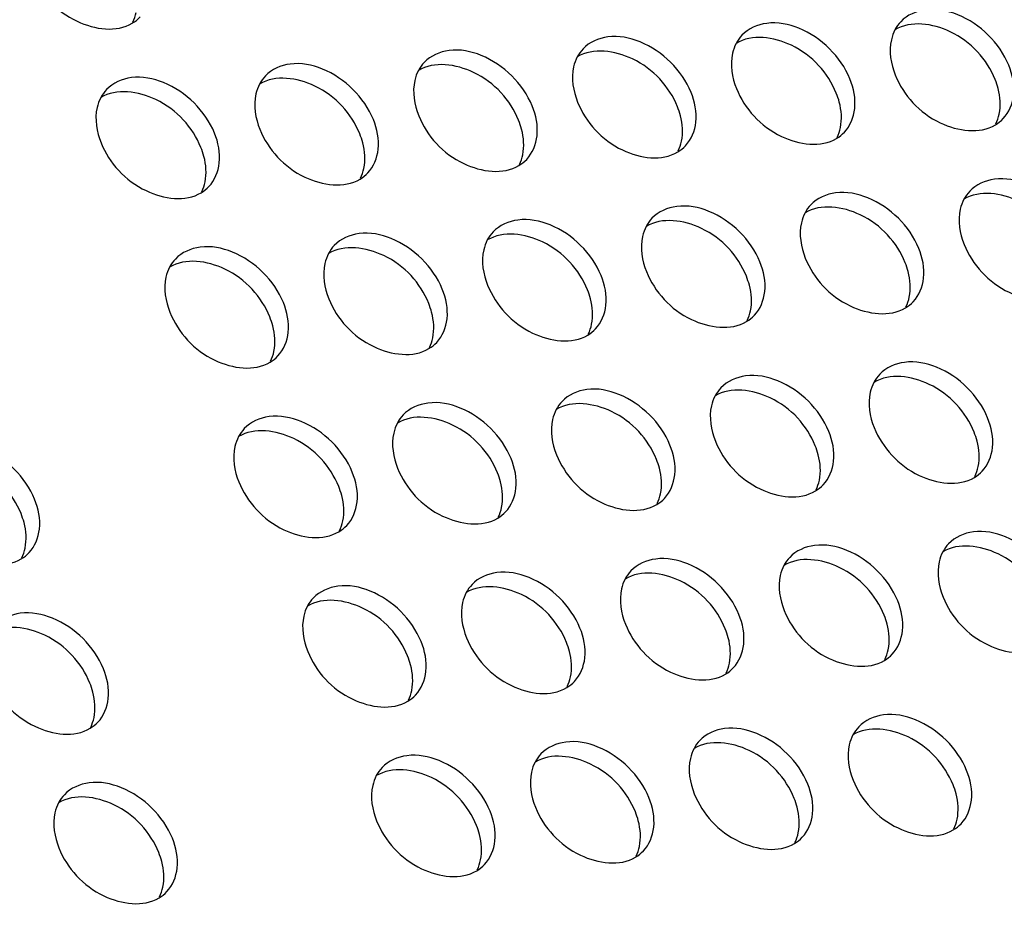
# Model space of a CAD drawing. Units: millimetres. Extents: x -299 to 5409, y 171 to 4207.
# Drawn here: x 4735 to 4756, y 1744 to 1763 of the extents above; entities that cross this region are included whole.
import ezdxf

# ---------------------------------------------------------------- set-up
doc = ezdxf.new("R2010")
doc.units = ezdxf.units.MM
doc.header["$LTSCALE"] = 326.7
doc.layers.add('KOD1930-0220DXF_CONTINUOUS_LINE', color=7, linetype='CONTINUOUS')

msp = doc.modelspace()

# ---------------------------------------------------------------- linework, layer by layer
at = {"layer": 'KOD1930-0220DXF_CONTINUOUS_LINE', "color": 0, "linetype": 'Continuous'}
for points, knots in [([(4735.093, 1764.267), (4735.268, 1763.835), (4735.88, 1763.147), (4736.888, 1763.004), (4737.224, 1763.206)], [0, 0, 0, 0, 0.543144, 1, 1, 1, 1]), ([(4755.863, 1762.31), (4755.766, 1762.549), (4755.46, 1762.989), (4754.828, 1763.418), (4754.13, 1763.564), (4753.702, 1763.38), (4753.568, 1763.238)], [0, 0, 0, 0, 0.273551, 0.549389, 0.793636, 1, 1, 1, 1]), ([(4752.485, 1762.021), (4752.388, 1762.261), (4752.082, 1762.7), (4751.45, 1763.13), (4750.751, 1763.275), (4750.323, 1763.091), (4750.189, 1762.95)], [0, 0, 0, 0, 0.273551, 0.549389, 0.793636, 1, 1, 1, 1]), ([(4755.575, 1762.005), (4755.4, 1762.437), (4754.788, 1763.125), (4753.78, 1763.267), (4753.444, 1763.066)], [0, 0, 0, 0, 0.543144, 1, 1, 1, 1]), ([(4753.444, 1763.065), (4753.409, 1762.999), (4753.297, 1762.688), (4753.356, 1762.337), (4753.45, 1762.104)], [0, 0, 0, 0, 0.229144, 1, 1, 1, 1]), ([(4749.107, 1761.733), (4749.009, 1761.972), (4748.703, 1762.411), (4748.071, 1762.841), (4747.373, 1762.987), (4746.945, 1762.802), (4746.811, 1762.661)], [0, 0, 0, 0, 0.273551, 0.549389, 0.793636, 1, 1, 1, 1]), ([(4752.196, 1761.717), (4752.021, 1762.148), (4751.41, 1762.836), (4750.402, 1762.979), (4750.066, 1762.777)], [0, 0, 0, 0, 0.543144, 1, 1, 1, 1]), ([(4745.728, 1761.444), (4745.631, 1761.683), (4745.325, 1762.122), (4744.693, 1762.552), (4743.995, 1762.698), (4743.567, 1762.514), (4743.433, 1762.372)], [0, 0, 0, 0, 0.273551, 0.549389, 0.793636, 1, 1, 1, 1]), ([(4748.818, 1761.428), (4748.643, 1761.859), (4748.031, 1762.547), (4747.023, 1762.69), (4746.688, 1762.488)], [0, 0, 0, 0, 0.543144, 1, 1, 1, 1]), ([(4750.066, 1762.776), (4750.031, 1762.71), (4749.919, 1762.399), (4749.977, 1762.048), (4750.072, 1761.815)], [0, 0, 0, 0, 0.229144, 1, 1, 1, 1]), ([(4745.44, 1761.139), (4745.264, 1761.57), (4744.653, 1762.258), (4743.645, 1762.401), (4743.309, 1762.2)], [0, 0, 0, 0, 0.543144, 1, 1, 1, 1]), ([(4746.687, 1762.488), (4746.652, 1762.422), (4746.54, 1762.111), (4746.599, 1761.76), (4746.694, 1761.526)], [0, 0, 0, 0, 0.229144, 1, 1, 1, 1]), ([(4742.35, 1761.155), (4742.253, 1761.394), (4741.946, 1761.834), (4741.315, 1762.263), (4740.616, 1762.409), (4740.188, 1762.225), (4740.054, 1762.083)], [0, 0, 0, 0, 0.273551, 0.549389, 0.793636, 1, 1, 1, 1]), ([(4743.309, 1762.199), (4743.274, 1762.133), (4743.162, 1761.822), (4743.22, 1761.471), (4743.315, 1761.238)], [0, 0, 0, 0, 0.229144, 1, 1, 1, 1]), ([(4755.746, 1761.176), (4755.872, 1761.308), (4756.031, 1761.707), (4755.944, 1762.112), (4755.863, 1762.31)], [0, 0, 0, 0, 0.460988, 1, 1, 1, 1]), ([(4738.972, 1760.866), (4738.874, 1761.106), (4738.568, 1761.545), (4737.936, 1761.975), (4737.238, 1762.12), (4736.81, 1761.936), (4736.676, 1761.795)], [0, 0, 0, 0, 0.273551, 0.549389, 0.793636, 1, 1, 1, 1]), ([(4742.061, 1760.85), (4741.886, 1761.282), (4741.275, 1761.97), (4740.267, 1762.112), (4739.931, 1761.911)], [0, 0, 0, 0, 0.543144, 1, 1, 1, 1]), ([(4752.368, 1760.887), (4752.493, 1761.019), (4752.653, 1761.419), (4752.565, 1761.823), (4752.485, 1762.021)], [0, 0, 0, 0, 0.460988, 1, 1, 1, 1]), ([(4753.45, 1762.104), (4753.625, 1761.672), (4754.237, 1760.985), (4755.245, 1760.842), (4755.581, 1761.043)], [0, 0, 0, 0, 0.543144, 1, 1, 1, 1]), ([(4755.662, 1761.272), (4755.699, 1761.45), (4755.68, 1761.709), (4755.6, 1761.943), (4755.575, 1762.005)], [0, 0, 0, 0, 0.730511, 1, 1, 1, 1]), ([(4738.683, 1760.562), (4738.508, 1760.993), (4737.896, 1761.681), (4736.888, 1761.824), (4736.553, 1761.622)], [0, 0, 0, 0, 0.543144, 1, 1, 1, 1]), ([(4739.931, 1761.91), (4739.896, 1761.844), (4739.784, 1761.533), (4739.842, 1761.182), (4739.937, 1760.949)], [0, 0, 0, 0, 0.229144, 1, 1, 1, 1]), ([(4750.072, 1761.815), (4750.247, 1761.384), (4750.859, 1760.696), (4751.866, 1760.553), (4752.202, 1760.754)], [0, 0, 0, 0, 0.543144, 1, 1, 1, 1]), ([(4736.552, 1761.621), (4736.517, 1761.555), (4736.405, 1761.244), (4736.464, 1760.893), (4736.558, 1760.66)], [0, 0, 0, 0, 0.229144, 1, 1, 1, 1]), ([(4748.989, 1760.598), (4749.115, 1760.731), (4749.275, 1761.13), (4749.187, 1761.535), (4749.107, 1761.733)], [0, 0, 0, 0, 0.460988, 1, 1, 1, 1]), ([(4752.284, 1760.984), (4752.321, 1761.161), (4752.301, 1761.42), (4752.222, 1761.655), (4752.196, 1761.717)], [0, 0, 0, 0, 0.730511, 1, 1, 1, 1]), ([(4745.611, 1760.309), (4745.737, 1760.442), (4745.896, 1760.841), (4745.809, 1761.246), (4745.728, 1761.444)], [0, 0, 0, 0, 0.460988, 1, 1, 1, 1]), ([(4746.694, 1761.526), (4746.869, 1761.095), (4747.48, 1760.407), (4748.488, 1760.264), (4748.824, 1760.466)], [0, 0, 0, 0, 0.543144, 1, 1, 1, 1]), ([(4748.905, 1760.695), (4748.942, 1760.872), (4748.923, 1761.131), (4748.843, 1761.366), (4748.818, 1761.428)], [0, 0, 0, 0, 0.730511, 1, 1, 1, 1]), ([(4742.232, 1760.021), (4742.358, 1760.153), (4742.518, 1760.552), (4742.43, 1760.957), (4742.35, 1761.155)], [0, 0, 0, 0, 0.460988, 1, 1, 1, 1]), ([(4743.315, 1761.238), (4743.49, 1760.806), (4744.102, 1760.118), (4745.11, 1759.976), (4745.446, 1760.177)], [0, 0, 0, 0, 0.543144, 1, 1, 1, 1]), ([(4745.527, 1760.406), (4745.564, 1760.583), (4745.544, 1760.843), (4745.465, 1761.077), (4745.44, 1761.139)], [0, 0, 0, 0, 0.730511, 1, 1, 1, 1]), ([(4739.937, 1760.949), (4740.112, 1760.517), (4740.723, 1759.83), (4741.731, 1759.687), (4742.067, 1759.888)], [0, 0, 0, 0, 0.543144, 1, 1, 1, 1]), ([(4738.854, 1759.732), (4738.98, 1759.864), (4739.139, 1760.264), (4739.052, 1760.668), (4738.972, 1760.866)], [0, 0, 0, 0, 0.460988, 1, 1, 1, 1]), ([(4742.149, 1760.117), (4742.186, 1760.295), (4742.166, 1760.554), (4742.086, 1760.788), (4742.061, 1760.85)], [0, 0, 0, 0, 0.730511, 1, 1, 1, 1]), ([(4736.558, 1760.66), (4736.734, 1760.229), (4737.345, 1759.541), (4738.353, 1759.398), (4738.689, 1759.599)], [0, 0, 0, 0, 0.543144, 1, 1, 1, 1]), ([(4738.77, 1759.829), (4738.807, 1760.006), (4738.788, 1760.265), (4738.708, 1760.5), (4738.683, 1760.562)], [0, 0, 0, 0, 0.730511, 1, 1, 1, 1]), ([(4757.329, 1758.704), (4757.231, 1758.943), (4756.925, 1759.382), (4756.293, 1759.812), (4755.595, 1759.958), (4755.167, 1759.773), (4755.033, 1759.632)], [0, 0, 0, 0, 0.273551, 0.549389, 0.793636, 1, 1, 1, 1]), ([(4753.95, 1758.415), (4753.853, 1758.654), (4753.547, 1759.093), (4752.915, 1759.523), (4752.217, 1759.669), (4751.788, 1759.485), (4751.654, 1759.343)], [0, 0, 0, 0, 0.273551, 0.549389, 0.793636, 1, 1, 1, 1]), ([(4754.909, 1759.459), (4754.874, 1759.393), (4754.762, 1759.082), (4754.821, 1758.731), (4754.915, 1758.497)], [0, 0, 0, 0, 0.229144, 1, 1, 1, 1]), ([(4757.04, 1758.399), (4756.865, 1758.83), (4756.253, 1759.518), (4755.245, 1759.661), (4754.91, 1759.46)], [0, 0, 0, 0, 0.543144, 1, 1, 1, 1]), ([(4750.572, 1758.126), (4750.475, 1758.365), (4750.168, 1758.805), (4749.536, 1759.234), (4748.838, 1759.38), (4748.41, 1759.196), (4748.276, 1759.054)], [0, 0, 0, 0, 0.273551, 0.549389, 0.793636, 1, 1, 1, 1]), ([(4753.662, 1758.11), (4753.486, 1758.541), (4752.875, 1759.229), (4751.867, 1759.372), (4751.531, 1759.171)], [0, 0, 0, 0, 0.543144, 1, 1, 1, 1]), ([(4747.193, 1757.837), (4747.096, 1758.077), (4746.79, 1758.516), (4746.158, 1758.946), (4745.46, 1759.091), (4745.032, 1758.907), (4744.898, 1758.766)], [0, 0, 0, 0, 0.273551, 0.549389, 0.793636, 1, 1, 1, 1]), ([(4750.283, 1757.821), (4750.108, 1758.253), (4749.497, 1758.941), (4748.489, 1759.083), (4748.153, 1758.882)], [0, 0, 0, 0, 0.543144, 1, 1, 1, 1]), ([(4751.531, 1759.17), (4751.496, 1759.104), (4751.384, 1758.793), (4751.442, 1758.442), (4751.537, 1758.209)], [0, 0, 0, 0, 0.229144, 1, 1, 1, 1]), ([(4748.152, 1758.881), (4748.118, 1758.815), (4748.005, 1758.504), (4748.064, 1758.153), (4748.159, 1757.92)], [0, 0, 0, 0, 0.229144, 1, 1, 1, 1]), ([(4743.815, 1757.549), (4743.718, 1757.788), (4743.412, 1758.227), (4742.78, 1758.657), (4742.082, 1758.803), (4741.653, 1758.618), (4741.519, 1758.477)], [0, 0, 0, 0, 0.273551, 0.549389, 0.793636, 1, 1, 1, 1]), ([(4746.905, 1757.533), (4746.73, 1757.964), (4746.118, 1758.652), (4745.11, 1758.795), (4744.774, 1758.593)], [0, 0, 0, 0, 0.543144, 1, 1, 1, 1]), ([(4740.437, 1757.26), (4740.339, 1757.499), (4740.033, 1757.938), (4739.401, 1758.368), (4738.703, 1758.514), (4738.275, 1758.33), (4738.141, 1758.188)], [0, 0, 0, 0, 0.273551, 0.549389, 0.793636, 1, 1, 1, 1]), ([(4743.527, 1757.244), (4743.351, 1757.675), (4742.74, 1758.363), (4741.732, 1758.506), (4741.396, 1758.305)], [0, 0, 0, 0, 0.543144, 1, 1, 1, 1]), ([(4744.774, 1758.593), (4744.739, 1758.526), (4744.627, 1758.215), (4744.686, 1757.864), (4744.78, 1757.631)], [0, 0, 0, 0, 0.229144, 1, 1, 1, 1]), ([(4753.833, 1757.28), (4753.958, 1757.413), (4754.118, 1757.812), (4754.031, 1758.217), (4753.95, 1758.415)], [0, 0, 0, 0, 0.460988, 1, 1, 1, 1]), ([(4754.915, 1758.497), (4755.091, 1758.066), (4755.702, 1757.378), (4756.71, 1757.235), (4757.046, 1757.437)], [0, 0, 0, 0, 0.543144, 1, 1, 1, 1]), ([(4740.148, 1756.955), (4739.973, 1757.386), (4739.361, 1758.074), (4738.354, 1758.217), (4738.018, 1758.016)], [0, 0, 0, 0, 0.543144, 1, 1, 1, 1]), ([(4741.396, 1758.304), (4741.361, 1758.238), (4741.249, 1757.927), (4741.307, 1757.576), (4741.402, 1757.342)], [0, 0, 0, 0, 0.229144, 1, 1, 1, 1]), ([(4751.537, 1758.209), (4751.712, 1757.777), (4752.324, 1757.089), (4753.332, 1756.947), (4753.667, 1757.148)], [0, 0, 0, 0, 0.543144, 1, 1, 1, 1]), ([(4738.017, 1758.015), (4737.982, 1757.949), (4737.87, 1757.638), (4737.929, 1757.287), (4738.024, 1757.054)], [0, 0, 0, 0, 0.229144, 1, 1, 1, 1]), ([(4750.454, 1756.992), (4750.58, 1757.124), (4750.74, 1757.524), (4750.652, 1757.928), (4750.572, 1758.126)], [0, 0, 0, 0, 0.460988, 1, 1, 1, 1]), ([(4753.749, 1757.377), (4753.786, 1757.554), (4753.766, 1757.814), (4753.687, 1758.048), (4753.662, 1758.11)], [0, 0, 0, 0, 0.730511, 1, 1, 1, 1]), ([(4747.076, 1756.703), (4747.202, 1756.836), (4747.361, 1757.235), (4747.274, 1757.639), (4747.193, 1757.837)], [0, 0, 0, 0, 0.460988, 1, 1, 1, 1]), ([(4748.159, 1757.92), (4748.334, 1757.489), (4748.945, 1756.801), (4749.953, 1756.658), (4750.289, 1756.859)], [0, 0, 0, 0, 0.543144, 1, 1, 1, 1]), ([(4750.371, 1757.088), (4750.408, 1757.266), (4750.388, 1757.525), (4750.308, 1757.759), (4750.283, 1757.821)], [0, 0, 0, 0, 0.730511, 1, 1, 1, 1]), ([(4744.78, 1757.631), (4744.956, 1757.2), (4745.567, 1756.512), (4746.575, 1756.369), (4746.911, 1756.57)], [0, 0, 0, 0, 0.543144, 1, 1, 1, 1]), ([(4743.698, 1756.414), (4743.823, 1756.547), (4743.983, 1756.946), (4743.895, 1757.351), (4743.815, 1757.549)], [0, 0, 0, 0, 0.460988, 1, 1, 1, 1]), ([(4746.992, 1756.8), (4747.029, 1756.977), (4747.01, 1757.236), (4746.93, 1757.471), (4746.905, 1757.533)], [0, 0, 0, 0, 0.730511, 1, 1, 1, 1]), ([(4740.319, 1756.125), (4740.445, 1756.258), (4740.605, 1756.657), (4740.517, 1757.062), (4740.437, 1757.26)], [0, 0, 0, 0, 0.460988, 1, 1, 1, 1]), ([(4741.402, 1757.342), (4741.577, 1756.911), (4742.189, 1756.223), (4743.197, 1756.08), (4743.532, 1756.282)], [0, 0, 0, 0, 0.543144, 1, 1, 1, 1]), ([(4743.614, 1756.511), (4743.651, 1756.688), (4743.631, 1756.948), (4743.552, 1757.182), (4743.527, 1757.244)], [0, 0, 0, 0, 0.730511, 1, 1, 1, 1]), ([(4738.024, 1757.054), (4738.199, 1756.622), (4738.81, 1755.934), (4739.818, 1755.792), (4740.154, 1755.993)], [0, 0, 0, 0, 0.543144, 1, 1, 1, 1]), ([(4740.236, 1756.222), (4740.272, 1756.399), (4740.253, 1756.659), (4740.173, 1756.893), (4740.148, 1756.955)], [0, 0, 0, 0, 0.730511, 1, 1, 1, 1]), ([(4755.415, 1754.808), (4755.318, 1755.048), (4755.012, 1755.487), (4754.38, 1755.917), (4753.682, 1756.062), (4753.254, 1755.878), (4753.12, 1755.737)], [0, 0, 0, 0, 0.273551, 0.549389, 0.793636, 1, 1, 1, 1]), ([(4752.037, 1754.52), (4751.94, 1754.759), (4751.634, 1755.198), (4751.002, 1755.628), (4750.303, 1755.774), (4749.875, 1755.589), (4749.741, 1755.448)], [0, 0, 0, 0, 0.273551, 0.549389, 0.793636, 1, 1, 1, 1]), ([(4755.127, 1754.504), (4754.952, 1754.935), (4754.34, 1755.623), (4753.332, 1755.766), (4752.996, 1755.564)], [0, 0, 0, 0, 0.543144, 1, 1, 1, 1]), ([(4751.748, 1754.215), (4751.573, 1754.646), (4750.962, 1755.334), (4749.954, 1755.477), (4749.618, 1755.276)], [0, 0, 0, 0, 0.543144, 1, 1, 1, 1]), ([(4752.996, 1755.564), (4752.961, 1755.497), (4752.849, 1755.187), (4752.907, 1754.835), (4753.002, 1754.602)], [0, 0, 0, 0, 0.229144, 1, 1, 1, 1]), ([(4748.659, 1754.231), (4748.561, 1754.47), (4748.255, 1754.909), (4747.623, 1755.339), (4746.925, 1755.485), (4746.497, 1755.301), (4746.363, 1755.159)], [0, 0, 0, 0, 0.273551, 0.549389, 0.793636, 1, 1, 1, 1]), ([(4749.618, 1755.275), (4749.583, 1755.209), (4749.471, 1754.898), (4749.529, 1754.547), (4749.624, 1754.313)], [0, 0, 0, 0, 0.229144, 1, 1, 1, 1]), ([(4745.28, 1753.942), (4745.183, 1754.181), (4744.877, 1754.621), (4744.245, 1755.051), (4743.547, 1755.196), (4743.118, 1755.012), (4742.984, 1754.87)], [0, 0, 0, 0, 0.273551, 0.549389, 0.793636, 1, 1, 1, 1]), ([(4748.37, 1753.926), (4748.195, 1754.357), (4747.583, 1755.045), (4746.575, 1755.188), (4746.24, 1754.987)], [0, 0, 0, 0, 0.543144, 1, 1, 1, 1]), ([(4741.902, 1753.653), (4741.805, 1753.893), (4741.498, 1754.332), (4740.867, 1754.762), (4740.168, 1754.907), (4739.74, 1754.723), (4739.606, 1754.582)], [0, 0, 0, 0, 0.273551, 0.549389, 0.793636, 1, 1, 1, 1]), ([(4744.992, 1753.637), (4744.816, 1754.069), (4744.205, 1754.757), (4743.197, 1754.899), (4742.861, 1754.698)], [0, 0, 0, 0, 0.543144, 1, 1, 1, 1]), ([(4746.239, 1754.986), (4746.204, 1754.92), (4746.092, 1754.609), (4746.151, 1754.258), (4746.245, 1754.025)], [0, 0, 0, 0, 0.229144, 1, 1, 1, 1]), ([(4742.861, 1754.697), (4742.826, 1754.631), (4742.714, 1754.32), (4742.772, 1753.969), (4742.867, 1753.736)], [0, 0, 0, 0, 0.229144, 1, 1, 1, 1]), ([(4755.298, 1753.674), (4755.424, 1753.807), (4755.583, 1754.206), (4755.496, 1754.61), (4755.415, 1754.808)], [0, 0, 0, 0, 0.460988, 1, 1, 1, 1]), ([(4741.613, 1753.349), (4741.438, 1753.78), (4740.827, 1754.468), (4739.819, 1754.611), (4739.483, 1754.409)], [0, 0, 0, 0, 0.543144, 1, 1, 1, 1]), ([(4751.92, 1753.385), (4752.045, 1753.518), (4752.205, 1753.917), (4752.117, 1754.322), (4752.037, 1754.52)], [0, 0, 0, 0, 0.460988, 1, 1, 1, 1]), ([(4753.002, 1754.602), (4753.177, 1754.171), (4753.789, 1753.483), (4754.797, 1753.34), (4755.133, 1753.542)], [0, 0, 0, 0, 0.543144, 1, 1, 1, 1]), ([(4755.214, 1753.771), (4755.251, 1753.948), (4755.232, 1754.207), (4755.152, 1754.442), (4755.127, 1754.504)], [0, 0, 0, 0, 0.730511, 1, 1, 1, 1]), ([(4735.145, 1753.076), (4735.048, 1753.315), (4734.742, 1753.754), (4734.11, 1754.184), (4733.412, 1754.33), (4732.983, 1754.146), (4732.849, 1754.004)], [0, 0, 0, 0, 0.273551, 0.549389, 0.793636, 1, 1, 1, 1]), ([(4739.483, 1754.409), (4739.448, 1754.342), (4739.336, 1754.032), (4739.394, 1753.68), (4739.489, 1753.447)], [0, 0, 0, 0, 0.229144, 1, 1, 1, 1]), ([(4748.541, 1753.096), (4748.667, 1753.229), (4748.826, 1753.628), (4748.739, 1754.033), (4748.659, 1754.231)], [0, 0, 0, 0, 0.460988, 1, 1, 1, 1]), ([(4749.624, 1754.313), (4749.799, 1753.882), (4750.411, 1753.194), (4751.418, 1753.051), (4751.754, 1753.253)], [0, 0, 0, 0, 0.543144, 1, 1, 1, 1]), ([(4734.857, 1752.771), (4734.681, 1753.202), (4734.07, 1753.89), (4733.062, 1754.033), (4732.726, 1753.832)], [0, 0, 0, 0, 0.543144, 1, 1, 1, 1]), ([(4746.245, 1754.025), (4746.421, 1753.593), (4747.032, 1752.905), (4748.04, 1752.763), (4748.376, 1752.964)], [0, 0, 0, 0, 0.543144, 1, 1, 1, 1]), ([(4751.836, 1753.482), (4751.873, 1753.659), (4751.853, 1753.919), (4751.774, 1754.153), (4751.748, 1754.215)], [0, 0, 0, 0, 0.730511, 1, 1, 1, 1]), ([(4745.163, 1752.808), (4745.288, 1752.94), (4745.448, 1753.34), (4745.361, 1753.744), (4745.28, 1753.942)], [0, 0, 0, 0, 0.460988, 1, 1, 1, 1]), ([(4748.457, 1753.193), (4748.494, 1753.371), (4748.475, 1753.63), (4748.395, 1753.864), (4748.37, 1753.926)], [0, 0, 0, 0, 0.730511, 1, 1, 1, 1]), ([(4741.784, 1752.519), (4741.91, 1752.652), (4742.07, 1753.051), (4741.982, 1753.455), (4741.902, 1753.653)], [0, 0, 0, 0, 0.460988, 1, 1, 1, 1]), ([(4742.867, 1753.736), (4743.042, 1753.305), (4743.654, 1752.617), (4744.662, 1752.474), (4744.998, 1752.675)], [0, 0, 0, 0, 0.543144, 1, 1, 1, 1]), ([(4745.079, 1752.904), (4745.116, 1753.082), (4745.096, 1753.341), (4745.017, 1753.576), (4744.992, 1753.637)], [0, 0, 0, 0, 0.730511, 1, 1, 1, 1]), ([(4739.489, 1753.447), (4739.664, 1753.016), (4740.275, 1752.328), (4741.283, 1752.185), (4741.619, 1752.387)], [0, 0, 0, 0, 0.543144, 1, 1, 1, 1]), ([(4741.701, 1752.616), (4741.738, 1752.793), (4741.718, 1753.052), (4741.638, 1753.287), (4741.613, 1753.349)], [0, 0, 0, 0, 0.730511, 1, 1, 1, 1]), ([(4735.028, 1751.941), (4735.153, 1752.074), (4735.313, 1752.473), (4735.226, 1752.878), (4735.145, 1753.076)], [0, 0, 0, 0, 0.460988, 1, 1, 1, 1]), ([(4732.732, 1752.87), (4732.907, 1752.438), (4733.519, 1751.75), (4734.527, 1751.608), (4734.862, 1751.809)], [0, 0, 0, 0, 0.543144, 1, 1, 1, 1]), ([(4734.944, 1752.038), (4734.981, 1752.216), (4734.961, 1752.475), (4734.882, 1752.709), (4734.857, 1752.771)], [0, 0, 0, 0, 0.730511, 1, 1, 1, 1]), ([(4756.881, 1751.202), (4756.783, 1751.441), (4756.477, 1751.88), (4755.845, 1752.31), (4755.147, 1752.456), (4754.719, 1752.272), (4754.585, 1752.13)], [0, 0, 0, 0, 0.273551, 0.549389, 0.793636, 1, 1, 1, 1]), ([(4753.502, 1750.913), (4753.405, 1751.153), (4753.099, 1751.592), (4752.467, 1752.022), (4751.769, 1752.167), (4751.34, 1751.983), (4751.206, 1751.841)], [0, 0, 0, 0, 0.273551, 0.549389, 0.793636, 1, 1, 1, 1]), ([(4756.592, 1750.897), (4756.417, 1751.329), (4755.805, 1752.016), (4754.797, 1752.159), (4754.462, 1751.958)], [0, 0, 0, 0, 0.543144, 1, 1, 1, 1]), ([(4754.461, 1751.957), (4754.426, 1751.891), (4754.314, 1751.58), (4754.373, 1751.229), (4754.467, 1750.996)], [0, 0, 0, 0, 0.229144, 1, 1, 1, 1]), ([(4750.124, 1750.624), (4750.027, 1750.864), (4749.72, 1751.303), (4749.088, 1751.733), (4748.39, 1751.878), (4747.962, 1751.694), (4747.828, 1751.553)], [0, 0, 0, 0, 0.273551, 0.549389, 0.793636, 1, 1, 1, 1]), ([(4753.214, 1750.608), (4753.038, 1751.04), (4752.427, 1751.728), (4751.419, 1751.871), (4751.083, 1751.669)], [0, 0, 0, 0, 0.543144, 1, 1, 1, 1]), ([(4746.745, 1750.336), (4746.648, 1750.575), (4746.342, 1751.014), (4745.71, 1751.444), (4745.012, 1751.59), (4744.584, 1751.405), (4744.45, 1751.264)], [0, 0, 0, 0, 0.273551, 0.549389, 0.793636, 1, 1, 1, 1]), ([(4749.835, 1750.32), (4749.66, 1750.751), (4749.048, 1751.439), (4748.041, 1751.582), (4747.705, 1751.38)], [0, 0, 0, 0, 0.543144, 1, 1, 1, 1]), ([(4751.083, 1751.668), (4751.048, 1751.602), (4750.936, 1751.291), (4750.994, 1750.94), (4751.089, 1750.707)], [0, 0, 0, 0, 0.229144, 1, 1, 1, 1]), ([(4746.457, 1750.031), (4746.282, 1750.462), (4745.67, 1751.15), (4744.662, 1751.293), (4744.326, 1751.092)], [0, 0, 0, 0, 0.543144, 1, 1, 1, 1]), ([(4747.704, 1751.38), (4747.67, 1751.313), (4747.557, 1751.003), (4747.616, 1750.651), (4747.711, 1750.418)], [0, 0, 0, 0, 0.229144, 1, 1, 1, 1]), ([(4743.367, 1750.047), (4743.27, 1750.286), (4742.964, 1750.726), (4742.332, 1751.155), (4741.633, 1751.301), (4741.205, 1751.117), (4741.071, 1750.975)], [0, 0, 0, 0, 0.273551, 0.549389, 0.793636, 1, 1, 1, 1]), ([(4744.326, 1751.091), (4744.291, 1751.025), (4744.179, 1750.714), (4744.238, 1750.363), (4744.332, 1750.129)], [0, 0, 0, 0, 0.229144, 1, 1, 1, 1]), ([(4743.078, 1749.742), (4742.903, 1750.174), (4742.292, 1750.861), (4741.284, 1751.004), (4740.948, 1750.803)], [0, 0, 0, 0, 0.543144, 1, 1, 1, 1]), ([(4753.385, 1749.779), (4753.51, 1749.911), (4753.67, 1750.311), (4753.583, 1750.715), (4753.502, 1750.913)], [0, 0, 0, 0, 0.460988, 1, 1, 1, 1]), ([(4754.467, 1750.996), (4754.643, 1750.564), (4755.254, 1749.876), (4756.262, 1749.734), (4756.598, 1749.935)], [0, 0, 0, 0, 0.543144, 1, 1, 1, 1]), ([(4736.61, 1749.469), (4736.513, 1749.709), (4736.207, 1750.148), (4735.575, 1750.578), (4734.877, 1750.723), (4734.449, 1750.539), (4734.315, 1750.398)], [0, 0, 0, 0, 0.273551, 0.549389, 0.793636, 1, 1, 1, 1]), ([(4740.948, 1750.802), (4740.913, 1750.736), (4740.801, 1750.425), (4740.859, 1750.074), (4740.954, 1749.841)], [0, 0, 0, 0, 0.229144, 1, 1, 1, 1]), ([(4751.089, 1750.707), (4751.264, 1750.276), (4751.876, 1749.588), (4752.884, 1749.445), (4753.219, 1749.646)], [0, 0, 0, 0, 0.543144, 1, 1, 1, 1]), ([(4750.006, 1749.49), (4750.132, 1749.623), (4750.292, 1750.022), (4750.204, 1750.427), (4750.124, 1750.624)], [0, 0, 0, 0, 0.460988, 1, 1, 1, 1]), ([(4753.301, 1749.875), (4753.338, 1750.053), (4753.318, 1750.312), (4753.239, 1750.547), (4753.214, 1750.608)], [0, 0, 0, 0, 0.730511, 1, 1, 1, 1]), ([(4736.322, 1749.165), (4736.146, 1749.596), (4735.535, 1750.284), (4734.527, 1750.427), (4734.191, 1750.225)], [0, 0, 0, 0, 0.543144, 1, 1, 1, 1]), ([(4746.628, 1749.201), (4746.754, 1749.334), (4746.913, 1749.733), (4746.826, 1750.138), (4746.745, 1750.336)], [0, 0, 0, 0, 0.460988, 1, 1, 1, 1]), ([(4747.711, 1750.418), (4747.886, 1749.987), (4748.497, 1749.299), (4749.505, 1749.156), (4749.841, 1749.358)], [0, 0, 0, 0, 0.543144, 1, 1, 1, 1]), ([(4749.923, 1749.587), (4749.96, 1749.764), (4749.94, 1750.023), (4749.86, 1750.258), (4749.835, 1750.32)], [0, 0, 0, 0, 0.730511, 1, 1, 1, 1]), ([(4743.25, 1748.912), (4743.375, 1749.045), (4743.535, 1749.444), (4743.447, 1749.849), (4743.367, 1750.047)], [0, 0, 0, 0, 0.460988, 1, 1, 1, 1]), ([(4744.332, 1750.129), (4744.507, 1749.698), (4745.119, 1749.01), (4746.127, 1748.867), (4746.463, 1749.069)], [0, 0, 0, 0, 0.543144, 1, 1, 1, 1]), ([(4740.954, 1749.841), (4741.129, 1749.409), (4741.741, 1748.721), (4742.748, 1748.579), (4743.084, 1748.78)], [0, 0, 0, 0, 0.543144, 1, 1, 1, 1]), ([(4746.544, 1749.298), (4746.581, 1749.475), (4746.562, 1749.735), (4746.482, 1749.969), (4746.457, 1750.031)], [0, 0, 0, 0, 0.730511, 1, 1, 1, 1]), ([(4743.166, 1749.009), (4743.203, 1749.187), (4743.183, 1749.446), (4743.104, 1749.68), (4743.078, 1749.742)], [0, 0, 0, 0, 0.730511, 1, 1, 1, 1]), ([(4736.493, 1748.335), (4736.619, 1748.468), (4736.778, 1748.867), (4736.691, 1749.272), (4736.61, 1749.469)], [0, 0, 0, 0, 0.460988, 1, 1, 1, 1]), ([(4734.197, 1749.263), (4734.372, 1748.832), (4734.984, 1748.144), (4735.992, 1748.001), (4736.328, 1748.203)], [0, 0, 0, 0, 0.543144, 1, 1, 1, 1]), ([(4736.409, 1748.432), (4736.446, 1748.609), (4736.426, 1748.868), (4736.347, 1749.103), (4736.322, 1749.165)], [0, 0, 0, 0, 0.730511, 1, 1, 1, 1]), ([(4754.967, 1747.307), (4754.87, 1747.546), (4754.564, 1747.985), (4753.932, 1748.415), (4753.234, 1748.561), (4752.806, 1748.376), (4752.672, 1748.235)], [0, 0, 0, 0, 0.273551, 0.549389, 0.793636, 1, 1, 1, 1]), ([(4751.589, 1747.018), (4751.492, 1747.257), (4751.185, 1747.697), (4750.554, 1748.126), (4749.855, 1748.272), (4749.427, 1748.088), (4749.293, 1747.946)], [0, 0, 0, 0, 0.273551, 0.549389, 0.793636, 1, 1, 1, 1]), ([(4754.679, 1747.002), (4754.504, 1747.433), (4753.892, 1748.121), (4752.884, 1748.264), (4752.548, 1748.063)], [0, 0, 0, 0, 0.543144, 1, 1, 1, 1]), ([(4748.211, 1746.729), (4748.113, 1746.969), (4747.807, 1747.408), (4747.175, 1747.838), (4746.477, 1747.983), (4746.049, 1747.799), (4745.915, 1747.657)], [0, 0, 0, 0, 0.273551, 0.549389, 0.793636, 1, 1, 1, 1]), ([(4751.3, 1746.713), (4751.125, 1747.145), (4750.514, 1747.832), (4749.506, 1747.975), (4749.17, 1747.774)], [0, 0, 0, 0, 0.543144, 1, 1, 1, 1]), ([(4752.548, 1748.062), (4752.513, 1747.996), (4752.401, 1747.685), (4752.459, 1747.334), (4752.554, 1747.1)], [0, 0, 0, 0, 0.229144, 1, 1, 1, 1]), ([(4749.17, 1747.773), (4749.135, 1747.707), (4749.023, 1747.396), (4749.081, 1747.045), (4749.176, 1746.812)], [0, 0, 0, 0, 0.229144, 1, 1, 1, 1]), ([(4744.832, 1746.44), (4744.735, 1746.68), (4744.429, 1747.119), (4743.797, 1747.549), (4743.099, 1747.694), (4742.67, 1747.51), (4742.536, 1747.369)], [0, 0, 0, 0, 0.273551, 0.549389, 0.793636, 1, 1, 1, 1]), ([(4747.922, 1746.425), (4747.747, 1746.856), (4747.135, 1747.544), (4746.127, 1747.687), (4745.792, 1747.485)], [0, 0, 0, 0, 0.543144, 1, 1, 1, 1]), ([(4744.544, 1746.136), (4744.368, 1746.567), (4743.757, 1747.255), (4742.749, 1747.398), (4742.413, 1747.196)], [0, 0, 0, 0, 0.543144, 1, 1, 1, 1]), ([(4745.791, 1747.484), (4745.756, 1747.418), (4745.644, 1747.107), (4745.703, 1746.756), (4745.797, 1746.523)], [0, 0, 0, 0, 0.229144, 1, 1, 1, 1]), ([(4742.413, 1747.196), (4742.378, 1747.129), (4742.266, 1746.819), (4742.324, 1746.467), (4742.419, 1746.234)], [0, 0, 0, 0, 0.229144, 1, 1, 1, 1]), ([(4752.554, 1747.1), (4752.729, 1746.669), (4753.341, 1745.981), (4754.349, 1745.838), (4754.685, 1746.04)], [0, 0, 0, 0, 0.543144, 1, 1, 1, 1]), ([(4754.85, 1746.172), (4754.976, 1746.305), (4755.135, 1746.704), (4755.048, 1747.109), (4754.967, 1747.307)], [0, 0, 0, 0, 0.460988, 1, 1, 1, 1]), ([(4738.075, 1745.863), (4737.978, 1746.102), (4737.672, 1746.542), (4737.04, 1746.971), (4736.342, 1747.117), (4735.914, 1746.933), (4735.78, 1746.791)], [0, 0, 0, 0, 0.273551, 0.549389, 0.793636, 1, 1, 1, 1]), ([(4751.472, 1745.884), (4751.597, 1746.016), (4751.757, 1746.415), (4751.669, 1746.82), (4751.589, 1747.018)], [0, 0, 0, 0, 0.460988, 1, 1, 1, 1]), ([(4754.766, 1746.269), (4754.803, 1746.446), (4754.784, 1746.706), (4754.704, 1746.94), (4754.679, 1747.002)], [0, 0, 0, 0, 0.730511, 1, 1, 1, 1]), ([(4737.787, 1745.558), (4737.612, 1745.99), (4737, 1746.677), (4735.992, 1746.82), (4735.656, 1746.619)], [0, 0, 0, 0, 0.543144, 1, 1, 1, 1]), ([(4748.093, 1745.595), (4748.219, 1745.727), (4748.378, 1746.127), (4748.291, 1746.531), (4748.211, 1746.729)], [0, 0, 0, 0, 0.460988, 1, 1, 1, 1]), ([(4749.176, 1746.812), (4749.351, 1746.38), (4749.963, 1745.693), (4750.97, 1745.55), (4751.306, 1745.751)], [0, 0, 0, 0, 0.543144, 1, 1, 1, 1]), ([(4751.388, 1745.98), (4751.425, 1746.158), (4751.405, 1746.417), (4751.326, 1746.651), (4751.3, 1746.713)], [0, 0, 0, 0, 0.730511, 1, 1, 1, 1]), ([(4735.656, 1746.618), (4735.621, 1746.552), (4735.509, 1746.241), (4735.568, 1745.89), (4735.662, 1745.657)], [0, 0, 0, 0, 0.229144, 1, 1, 1, 1]), ([(4745.797, 1746.523), (4745.973, 1746.092), (4746.584, 1745.404), (4747.592, 1745.261), (4747.928, 1745.462)], [0, 0, 0, 0, 0.543144, 1, 1, 1, 1]), ([(4744.715, 1745.306), (4744.84, 1745.439), (4745, 1745.838), (4744.913, 1746.243), (4744.832, 1746.44)], [0, 0, 0, 0, 0.460988, 1, 1, 1, 1]), ([(4748.009, 1745.692), (4748.046, 1745.869), (4748.027, 1746.128), (4747.947, 1746.363), (4747.922, 1746.425)], [0, 0, 0, 0, 0.730511, 1, 1, 1, 1]), ([(4742.419, 1746.234), (4742.594, 1745.803), (4743.206, 1745.115), (4744.214, 1744.972), (4744.549, 1745.174)], [0, 0, 0, 0, 0.543144, 1, 1, 1, 1]), ([(4744.631, 1745.403), (4744.668, 1745.58), (4744.648, 1745.839), (4744.569, 1746.074), (4744.544, 1746.136)], [0, 0, 0, 0, 0.730511, 1, 1, 1, 1]), ([(4737.958, 1744.729), (4738.084, 1744.861), (4738.243, 1745.26), (4738.156, 1745.665), (4738.075, 1745.863)], [0, 0, 0, 0, 0.460988, 1, 1, 1, 1]), ([(4735.662, 1745.657), (4735.838, 1745.225), (4736.449, 1744.538), (4737.457, 1744.395), (4737.793, 1744.596)], [0, 0, 0, 0, 0.543144, 1, 1, 1, 1]), ([(4737.874, 1744.825), (4737.911, 1745.003), (4737.892, 1745.262), (4737.812, 1745.496), (4737.787, 1745.558)], [0, 0, 0, 0, 0.730511, 1, 1, 1, 1])]:
    msp.add_open_spline(points, degree=3, knots=knots, dxfattribs=at)
for points in [[(4737.234, 1763.227), (4737.267, 1763.293), (4737.29, 1763.363), (4737.305, 1763.435)], [(4737.224, 1763.206), (4737.284, 1763.242), (4737.34, 1763.287), (4737.389, 1763.338)], [(4753.568, 1763.238), (4753.519, 1763.187), (4753.477, 1763.128), (4753.444, 1763.065)], [(4750.189, 1762.95), (4750.141, 1762.898), (4750.099, 1762.839), (4750.066, 1762.776)], [(4746.811, 1762.661), (4746.762, 1762.609), (4746.72, 1762.55), (4746.687, 1762.488)], [(4743.433, 1762.372), (4743.384, 1762.321), (4743.342, 1762.262), (4743.309, 1762.199)], [(4740.054, 1762.083), (4740.005, 1762.032), (4739.964, 1761.973), (4739.931, 1761.91)], [(4736.676, 1761.795), (4736.627, 1761.743), (4736.585, 1761.684), (4736.552, 1761.621)], [(4755.581, 1761.043), (4755.641, 1761.079), (4755.697, 1761.124), (4755.746, 1761.176)], [(4755.591, 1761.064), (4755.624, 1761.13), (4755.647, 1761.201), (4755.662, 1761.272)], [(4752.213, 1760.776), (4752.245, 1760.841), (4752.269, 1760.912), (4752.284, 1760.984)], [(4752.202, 1760.754), (4752.263, 1760.791), (4752.319, 1760.836), (4752.368, 1760.887)], [(4748.824, 1760.466), (4748.884, 1760.502), (4748.941, 1760.547), (4748.989, 1760.598)], [(4748.835, 1760.487), (4748.867, 1760.553), (4748.891, 1760.623), (4748.905, 1760.695)], [(4745.446, 1760.177), (4745.506, 1760.213), (4745.562, 1760.258), (4745.611, 1760.309)], [(4745.456, 1760.198), (4745.489, 1760.264), (4745.512, 1760.334), (4745.527, 1760.406)], [(4742.078, 1759.909), (4742.11, 1759.975), (4742.134, 1760.046), (4742.149, 1760.117)], [(4742.067, 1759.888), (4742.128, 1759.924), (4742.184, 1759.969), (4742.232, 1760.021)], [(4738.689, 1759.599), (4738.749, 1759.636), (4738.806, 1759.681), (4738.854, 1759.732)], [(4738.7, 1759.621), (4738.732, 1759.686), (4738.755, 1759.757), (4738.77, 1759.829)], [(4755.033, 1759.632), (4754.984, 1759.58), (4754.942, 1759.521), (4754.909, 1759.459)], [(4751.654, 1759.343), (4751.606, 1759.292), (4751.564, 1759.233), (4751.531, 1759.17)], [(4748.276, 1759.054), (4748.227, 1759.003), (4748.186, 1758.944), (4748.152, 1758.881)], [(4744.898, 1758.766), (4744.849, 1758.714), (4744.807, 1758.655), (4744.774, 1758.593)], [(4741.519, 1758.477), (4741.471, 1758.425), (4741.429, 1758.366), (4741.396, 1758.304)], [(4738.141, 1758.188), (4738.092, 1758.137), (4738.05, 1758.078), (4738.017, 1758.015)], [(4753.678, 1757.169), (4753.711, 1757.235), (4753.734, 1757.305), (4753.749, 1757.377)], [(4753.667, 1757.148), (4753.728, 1757.184), (4753.784, 1757.229), (4753.833, 1757.28)], [(4750.289, 1756.859), (4750.35, 1756.896), (4750.406, 1756.94), (4750.454, 1756.992)], [(4750.3, 1756.88), (4750.332, 1756.946), (4750.356, 1757.017), (4750.371, 1757.088)], [(4746.921, 1756.592), (4746.954, 1756.657), (4746.977, 1756.728), (4746.992, 1756.8)], [(4746.911, 1756.57), (4746.971, 1756.607), (4747.027, 1756.652), (4747.076, 1756.703)], [(4743.532, 1756.282), (4743.593, 1756.318), (4743.649, 1756.363), (4743.698, 1756.414)], [(4743.543, 1756.303), (4743.575, 1756.369), (4743.599, 1756.439), (4743.614, 1756.511)], [(4740.154, 1755.993), (4740.215, 1756.029), (4740.271, 1756.074), (4740.319, 1756.125)], [(4740.165, 1756.014), (4740.197, 1756.08), (4740.221, 1756.15), (4740.236, 1756.222)], [(4753.12, 1755.737), (4753.071, 1755.685), (4753.029, 1755.626), (4752.996, 1755.564)], [(4749.741, 1755.448), (4749.692, 1755.396), (4749.651, 1755.338), (4749.618, 1755.275)], [(4746.363, 1755.159), (4746.314, 1755.108), (4746.272, 1755.049), (4746.239, 1754.986)], [(4742.984, 1754.87), (4742.936, 1754.819), (4742.894, 1754.76), (4742.861, 1754.697)], [(4739.606, 1754.582), (4739.557, 1754.53), (4739.516, 1754.471), (4739.483, 1754.409)], [(4755.133, 1753.542), (4755.193, 1753.578), (4755.249, 1753.623), (4755.298, 1753.674)], [(4755.143, 1753.563), (4755.176, 1753.628), (4755.199, 1753.699), (4755.214, 1753.771)], [(4751.754, 1753.253), (4751.815, 1753.289), (4751.871, 1753.334), (4751.92, 1753.385)], [(4751.765, 1753.274), (4751.797, 1753.34), (4751.821, 1753.41), (4751.836, 1753.482)], [(4748.387, 1752.985), (4748.419, 1753.051), (4748.442, 1753.122), (4748.457, 1753.193)], [(4748.376, 1752.964), (4748.436, 1753), (4748.493, 1753.045), (4748.541, 1753.096)], [(4744.998, 1752.675), (4745.058, 1752.712), (4745.114, 1752.756), (4745.163, 1752.808)], [(4745.008, 1752.696), (4745.041, 1752.762), (4745.064, 1752.833), (4745.079, 1752.904)], [(4741.63, 1752.408), (4741.662, 1752.473), (4741.686, 1752.544), (4741.701, 1752.616)], [(4741.619, 1752.387), (4741.68, 1752.423), (4741.736, 1752.468), (4741.784, 1752.519)], [(4754.585, 1752.13), (4754.536, 1752.079), (4754.494, 1752.02), (4754.461, 1751.957)], [(4734.862, 1751.809), (4734.923, 1751.845), (4734.979, 1751.89), (4735.028, 1751.941)], [(4734.873, 1751.83), (4734.905, 1751.896), (4734.929, 1751.967), (4734.944, 1752.038)], [(4751.206, 1751.841), (4751.158, 1751.79), (4751.116, 1751.731), (4751.083, 1751.668)], [(4747.828, 1751.553), (4747.779, 1751.501), (4747.737, 1751.442), (4747.704, 1751.38)], [(4744.45, 1751.264), (4744.401, 1751.212), (4744.359, 1751.154), (4744.326, 1751.091)], [(4741.071, 1750.975), (4741.023, 1750.924), (4740.981, 1750.865), (4740.948, 1750.802)], [(4753.23, 1749.667), (4753.262, 1749.733), (4753.286, 1749.804), (4753.301, 1749.875)], [(4753.219, 1749.646), (4753.28, 1749.683), (4753.336, 1749.727), (4753.385, 1749.779)], [(4749.841, 1749.358), (4749.902, 1749.394), (4749.958, 1749.439), (4750.006, 1749.49)], [(4749.852, 1749.379), (4749.884, 1749.444), (4749.908, 1749.515), (4749.923, 1749.587)], [(4746.463, 1749.069), (4746.523, 1749.105), (4746.579, 1749.15), (4746.628, 1749.201)], [(4746.473, 1749.09), (4746.506, 1749.156), (4746.529, 1749.226), (4746.544, 1749.298)], [(4743.095, 1748.801), (4743.127, 1748.867), (4743.151, 1748.938), (4743.166, 1749.009)], [(4743.084, 1748.78), (4743.145, 1748.816), (4743.201, 1748.861), (4743.25, 1748.912)], [(4736.338, 1748.224), (4736.371, 1748.289), (4736.394, 1748.36), (4736.409, 1748.432)], [(4736.328, 1748.203), (4736.388, 1748.239), (4736.444, 1748.284), (4736.493, 1748.335)], [(4752.672, 1748.235), (4752.623, 1748.183), (4752.581, 1748.125), (4752.548, 1748.062)], [(4749.293, 1747.946), (4749.244, 1747.895), (4749.203, 1747.836), (4749.17, 1747.773)], [(4745.915, 1747.657), (4745.866, 1747.606), (4745.824, 1747.547), (4745.791, 1747.484)], [(4742.536, 1747.369), (4742.488, 1747.317), (4742.446, 1747.258), (4742.413, 1747.196)], [(4735.78, 1746.791), (4735.731, 1746.74), (4735.689, 1746.681), (4735.656, 1746.618)], [(4754.695, 1746.061), (4754.728, 1746.127), (4754.751, 1746.197), (4754.766, 1746.269)], [(4754.685, 1746.04), (4754.745, 1746.076), (4754.801, 1746.121), (4754.85, 1746.172)], [(4751.306, 1745.751), (4751.367, 1745.787), (4751.423, 1745.832), (4751.472, 1745.884)], [(4751.317, 1745.772), (4751.349, 1745.838), (4751.373, 1745.909), (4751.388, 1745.98)], [(4747.939, 1745.484), (4747.971, 1745.549), (4747.994, 1745.62), (4748.009, 1745.692)], [(4747.928, 1745.462), (4747.988, 1745.499), (4748.045, 1745.543), (4748.093, 1745.595)], [(4744.549, 1745.174), (4744.61, 1745.21), (4744.666, 1745.255), (4744.715, 1745.306)], [(4744.56, 1745.195), (4744.593, 1745.261), (4744.616, 1745.331), (4744.631, 1745.403)], [(4737.804, 1744.617), (4737.836, 1744.683), (4737.859, 1744.754), (4737.874, 1744.825)], [(4737.793, 1744.596), (4737.853, 1744.632), (4737.91, 1744.677), (4737.958, 1744.729)]]:
    msp.add_open_spline(points, degree=3, dxfattribs=at)

doc.saveas('drawing.dxf')
